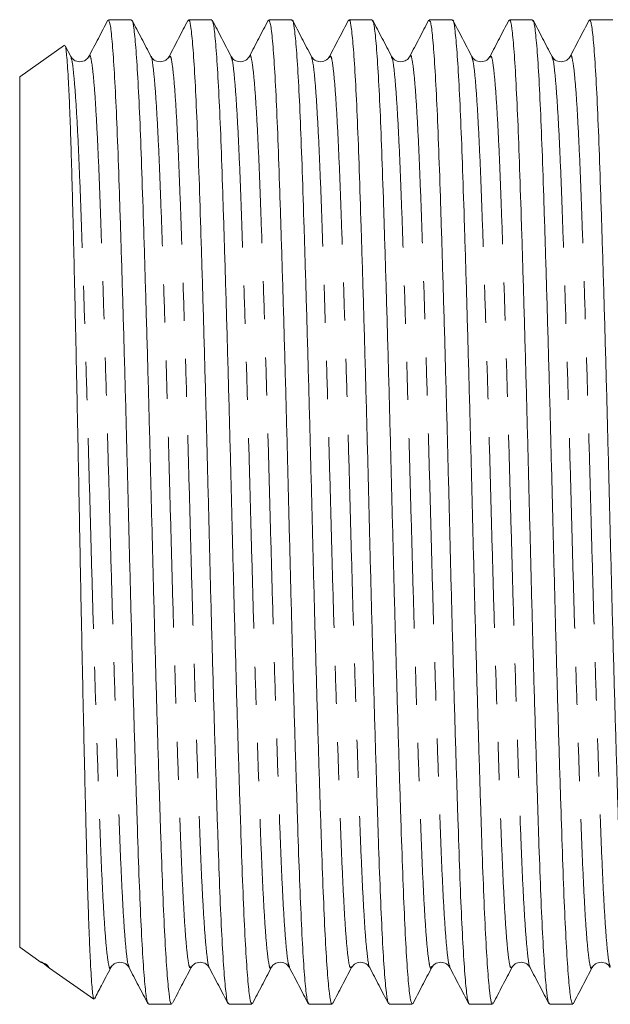
# Model space of a CAD drawing. Units: millimetres. Extents: x 156 to 250, y 87 to 265.
# Drawn here: x 156 to 176, y 182 to 214 of the extents above; entities that cross this region are included whole.
import ezdxf

# ---------------------------------------------------------------- set-up
doc = ezdxf.new("R2010")
doc.units = ezdxf.units.MM
doc.linetypes.add('PHANTOM', pattern=[12.7, 6.35, -1.27, 1.27, -1.27, 1.27, -1.27])

msp = doc.modelspace()

# ---------------------------------------------------------------- linework, layer by layer
at = {"color": 7, "linetype": 'Continuous', "lineweight": 15}
for p, q in [((160.221, 214.388), (159.45, 214.388)), ((162.895, 214.388), (162.123, 214.388)), ((165.569, 214.388), (164.798, 214.388)), ((168.243, 214.388), (167.471, 214.388)), ((170.917, 214.388), (170.146, 214.388)), ((173.591, 214.388), (172.819, 214.388)), ((176.265, 214.388), (175.494, 214.388)), ((157.989, 213.535), (156.493, 212.488)), ((158.195, 213.164), (158.01, 213.518)), ((156.493, 197.988), (156.493, 212.488)), ((156.493, 183.488), (156.493, 197.988)), ((156.493, 183.488), (157.21, 182.986)), ((157.485, 182.795), (157.217, 183.004)), ((157.484, 182.794), (158.964, 181.758)), ((160.786, 181.588), (161.558, 181.588)), ((163.46, 181.588), (164.232, 181.588)), ((166.134, 181.588), (166.906, 181.588)), ((168.808, 181.588), (169.58, 181.588)), ((171.482, 181.588), (172.254, 181.588)), ((174.156, 181.588), (174.928, 181.588))]:
    msp.add_line(p, q, dxfattribs=at)
for points, knots in [([(159.43, 214.369), (159.325, 214.168), (159.116, 213.767), (158.906, 213.365), (158.802, 213.164)], [0, 0, 0, 0, 0.50003, 1, 1, 1, 1]), ([(159.45, 214.365), (159.467, 214.349), (159.505, 214.312), (159.567, 213.805), (159.634, 212.939), (159.7, 211.718), (159.764, 210.198), (159.824, 208.409), (159.889, 206.374), (159.956, 204.125), (160.022, 201.735), (160.086, 199.283), (160.147, 196.813), (160.211, 194.36), (160.277, 191.964), (160.344, 189.707), (160.409, 187.66), (160.469, 185.859), (160.533, 184.325), (160.599, 183.089), (160.665, 182.204), (160.729, 181.673), (160.768, 181.626), (160.786, 181.604)], [0, 0, 0, 0, 0.040553, 0.088905, 0.137671, 0.186283, 0.234185, 0.281493, 0.329705, 0.378436, 0.427121, 0.475198, 0.522471, 0.570524, 0.6192, 0.667937, 0.71617, 0.76349, 0.811365, 0.859965, 0.908734, 0.957105, 1, 1, 1, 1]), ([(161.558, 181.631), (161.55, 181.62), (161.522, 181.581), (161.471, 181.901), (161.404, 182.588), (161.338, 183.659), (161.272, 185.043), (161.212, 186.712), (161.149, 188.637), (161.083, 190.795), (161.016, 193.131), (160.95, 195.562), (160.889, 198.027), (160.827, 200.493), (160.761, 202.923), (160.694, 205.254), (160.628, 207.405), (160.566, 209.321), (160.505, 210.982), (160.439, 212.357), (160.373, 213.417), (160.306, 214.091), (160.256, 214.399), (160.228, 214.357), (160.221, 214.346)], [0, 0, 0, 0, 0.018614, 0.066594, 0.11524, 0.163995, 0.212291, 0.259657, 0.307451, 0.356014, 0.404792, 0.453217, 0.500747, 0.548337, 0.596795, 0.645576, 0.694111, 0.741848, 0.789253, 0.837588, 0.886351, 0.934976, 0.982905, 1, 1, 1, 1]), ([(160.869, 213.164), (160.764, 213.365), (160.555, 213.767), (160.345, 214.168), (160.241, 214.369)], [0, 0, 0, 0, 0.49997, 1, 1, 1, 1]), ([(162.104, 214.369), (161.999, 214.168), (161.79, 213.767), (161.58, 213.365), (161.476, 213.164)], [0, 0, 0, 0, 0.500031, 1, 1, 1, 1]), ([(162.123, 214.347), (162.13, 214.358), (162.158, 214.403), (162.207, 214.101), (162.274, 213.436), (162.34, 212.383), (162.406, 211.015), (162.467, 209.361), (162.529, 207.449), (162.595, 205.302), (162.662, 202.974), (162.728, 200.546), (162.79, 198.082), (162.851, 195.615), (162.917, 193.182), (162.984, 190.844), (163.05, 188.681), (163.113, 186.751), (163.173, 185.077), (163.239, 183.685), (163.305, 182.607), (163.372, 181.912), (163.423, 181.585), (163.452, 181.621), (163.46, 181.632)], [0, 0, 0, 0, 0.016048, 0.063976, 0.112601, 0.161364, 0.209699, 0.257104, 0.304841, 0.353376, 0.402157, 0.450616, 0.498206, 0.545735, 0.59416, 0.642938, 0.691501, 0.739295, 0.786661, 0.834957, 0.883712, 0.932359, 0.980339, 1, 1, 1, 1]), ([(164.232, 181.603), (164.213, 181.626), (164.174, 181.675), (164.111, 182.207), (164.044, 183.094), (163.978, 184.333), (163.915, 185.867), (163.854, 187.67), (163.789, 189.718), (163.722, 191.977), (163.656, 194.373), (163.592, 196.826), (163.532, 199.296), (163.467, 201.748), (163.401, 204.137), (163.334, 206.386), (163.269, 208.419), (163.209, 210.207), (163.145, 211.725), (163.079, 212.945), (163.012, 213.809), (162.95, 214.313), (162.912, 214.349), (162.895, 214.365)], [0, 0, 0, 0, 0.043145, 0.091534, 0.140306, 0.188894, 0.236742, 0.284075, 0.332329, 0.381072, 0.429738, 0.477767, 0.525042, 0.573142, 0.621836, 0.67056, 0.718751, 0.766049, 0.813977, 0.8626, 0.911363, 0.959696, 1, 1, 1, 1]), ([(163.543, 213.164), (163.438, 213.365), (163.229, 213.767), (163.019, 214.168), (162.915, 214.369)], [0, 0, 0, 0, 0.499969, 1, 1, 1, 1]), ([(164.778, 214.369), (164.673, 214.168), (164.464, 213.767), (164.254, 213.365), (164.15, 213.164)], [0, 0, 0, 0, 0.50003, 1, 1, 1, 1]), ([(164.798, 214.362), (164.814, 214.348), (164.852, 214.318), (164.913, 213.823), (164.98, 212.967), (165.046, 211.755), (165.11, 210.243), (165.17, 208.461), (165.235, 206.432), (165.302, 204.188), (165.368, 201.8), (165.433, 199.35), (165.493, 196.88), (165.557, 194.425), (165.623, 192.028), (165.69, 189.765), (165.755, 187.712), (165.816, 185.904), (165.879, 184.363), (165.945, 183.118), (166.012, 182.223), (166.076, 181.679), (166.115, 181.625), (166.134, 181.6)], [0, 0, 0, 0, 0.0392573, 0.087591, 0.1363533, 0.1849769, 0.2329045, 0.2802031, 0.3283937, 0.377118, 0.4258114, 0.4739118, 0.521187, 0.5692156, 0.6178816, 0.6666246, 0.7148789, 0.7622125, 0.8100604, 0.858648, 0.9074202, 0.9558093, 1, 1, 1, 1]), ([(166.906, 181.632), (166.898, 181.621), (166.869, 181.585), (166.817, 181.914), (166.75, 182.612), (166.684, 183.692), (166.619, 185.085), (166.558, 186.761), (166.495, 188.692), (166.429, 190.856), (166.362, 193.196), (166.296, 195.628), (166.235, 198.094), (166.173, 200.559), (166.107, 202.987), (166.04, 205.315), (165.974, 207.46), (165.912, 209.37), (165.851, 211.023), (165.786, 212.39), (165.719, 213.441), (165.653, 214.103), (165.603, 214.403), (165.576, 214.359), (165.569, 214.347)], [0, 0, 0, 0, 0.019898, 0.067903, 0.11656, 0.16531, 0.213586, 0.260935, 0.308757, 0.357333, 0.406109, 0.454517, 0.502018, 0.549638, 0.598113, 0.646894, 0.695415, 0.743124, 0.79055, 0.838904, 0.887671, 0.936284, 0.984186, 1, 1, 1, 1]), ([(166.217, 213.164), (166.112, 213.365), (165.903, 213.767), (165.693, 214.168), (165.589, 214.369)], [0, 0, 0, 0, 0.49997, 1, 1, 1, 1]), ([(167.452, 214.369), (167.347, 214.168), (167.138, 213.767), (166.928, 213.365), (166.824, 213.164)], [0, 0, 0, 0, 0.500031, 1, 1, 1, 1]), ([(167.471, 214.349), (167.478, 214.36), (167.504, 214.407), (167.554, 214.113), (167.62, 213.459), (167.687, 212.416), (167.752, 211.056), (167.813, 209.409), (167.875, 207.504), (167.941, 205.363), (168.008, 203.039), (168.074, 200.612), (168.136, 198.148), (168.197, 195.682), (168.263, 193.247), (168.33, 190.905), (168.396, 188.737), (168.459, 186.8), (168.52, 185.119), (168.585, 183.719), (168.651, 182.632), (168.718, 181.925), (168.77, 181.589), (168.8, 181.622), (168.808, 181.632)], [0, 0, 0, 0, 0.014766, 0.062669, 0.111282, 0.160049, 0.208403, 0.255829, 0.303538, 0.352058, 0.40084, 0.449314, 0.496934, 0.544436, 0.592844, 0.641619, 0.690195, 0.738017, 0.785367, 0.833642, 0.882392, 0.931049, 0.979054, 1, 1, 1, 1]), ([(169.58, 181.599), (169.561, 181.625), (169.521, 181.68), (169.457, 182.226), (169.39, 183.124), (169.324, 184.371), (169.261, 185.913), (169.2, 187.722), (169.135, 189.777), (169.069, 192.041), (169.002, 194.438), (168.938, 196.893), (168.878, 199.362), (168.813, 201.813), (168.747, 204.2), (168.68, 206.444), (168.616, 208.471), (168.555, 210.252), (168.492, 211.762), (168.425, 212.973), (168.359, 213.827), (168.297, 214.319), (168.26, 214.348), (168.243, 214.361)], [0, 0, 0, 0, 0.044442, 0.092848, 0.141623, 0.190198, 0.238018, 0.285367, 0.333642, 0.38239, 0.431046, 0.47905, 0.526329, 0.574452, 0.623154, 0.671871, 0.72004, 0.76733, 0.815284, 0.863918, 0.912677, 0.960991, 1, 1, 1, 1]), ([(168.891, 213.164), (168.786, 213.365), (168.577, 213.767), (168.367, 214.168), (168.263, 214.369)], [0, 0, 0, 0, 0.4999696, 1, 1, 1, 1]), ([(170.126, 214.369), (170.021, 214.168), (169.812, 213.767), (169.602, 213.365), (169.498, 213.164)], [0, 0, 0, 0, 0.500031, 1, 1, 1, 1]), ([(170.146, 214.359), (170.162, 214.348), (170.199, 214.323), (170.26, 213.841), (170.326, 212.995), (170.393, 211.791), (170.456, 210.288), (170.517, 208.513), (170.581, 206.49), (170.648, 204.251), (170.714, 201.866), (170.779, 199.416), (170.839, 196.947), (170.903, 194.491), (170.97, 192.091), (171.036, 189.824), (171.101, 187.765), (171.162, 185.949), (171.225, 184.401), (171.291, 183.147), (171.358, 182.242), (171.423, 181.685), (171.463, 181.624), (171.482, 181.595)], [0, 0, 0, 0, 0.037962, 0.086277, 0.135035, 0.18367, 0.231623, 0.278914, 0.327082, 0.3758, 0.424502, 0.472625, 0.519904, 0.567908, 0.616564, 0.665312, 0.713587, 0.760936, 0.808756, 0.857331, 0.906106, 0.954513, 1, 1, 1, 1]), ([(172.254, 181.632), (172.245, 181.622), (172.216, 181.59), (172.163, 181.928), (172.097, 182.637), (172.03, 183.726), (171.965, 185.127), (171.904, 186.81), (171.841, 188.747), (171.775, 190.918), (171.708, 193.26), (171.643, 195.694), (171.581, 198.161), (171.519, 200.625), (171.453, 203.052), (171.387, 205.375), (171.321, 207.515), (171.258, 209.418), (171.197, 211.063), (171.132, 212.422), (171.065, 213.464), (170.999, 214.116), (170.95, 214.407), (170.923, 214.36), (170.917, 214.349)], [0, 0, 0, 0, 0.0211836, 0.0692132, 0.1178803, 0.1666245, 0.2148799, 0.2622145, 0.3100635, 0.3586522, 0.4074255, 0.4558157, 0.5032902, 0.5509403, 0.5994306, 0.6482127, 0.6967183, 0.7443978, 0.7918474, 0.8402196, 0.88899, 0.9375911, 0.985467, 1, 1, 1, 1]), ([(171.565, 213.164), (171.46, 213.365), (171.251, 213.767), (171.041, 214.168), (170.937, 214.369)], [0, 0, 0, 0, 0.499969, 1, 1, 1, 1]), ([(172.8, 214.369), (172.695, 214.168), (172.486, 213.767), (172.277, 213.365), (172.172, 213.164)], [0, 0, 0, 0, 0.500031, 1, 1, 1, 1]), ([(172.819, 214.351), (172.825, 214.362), (172.851, 214.41), (172.9, 214.126), (172.966, 213.483), (173.033, 212.448), (173.098, 211.096), (173.159, 209.457), (173.222, 207.559), (173.288, 205.424), (173.354, 203.103), (173.42, 200.679), (173.482, 198.215), (173.544, 195.748), (173.609, 193.312), (173.676, 190.966), (173.742, 188.792), (173.805, 186.849), (173.866, 185.16), (173.931, 183.753), (173.998, 182.657), (174.064, 181.939), (174.117, 181.593), (174.147, 181.623), (174.156, 181.633)], [0, 0, 0, 0, 0.013486, 0.061362, 0.109963, 0.158733, 0.207105, 0.254555, 0.302234, 0.35074, 0.399522, 0.448012, 0.495662, 0.543137, 0.591527, 0.6403, 0.688889, 0.736738, 0.784072, 0.832328, 0.881072, 0.929739, 0.977769, 1, 1, 1, 1]), ([(174.928, 181.594), (174.908, 181.624), (174.868, 181.686), (174.803, 182.246), (174.736, 183.153), (174.67, 184.408), (174.607, 185.958), (174.547, 187.775), (174.481, 189.836), (174.415, 192.104), (174.348, 194.504), (174.285, 196.96), (174.224, 199.429), (174.16, 201.879), (174.093, 204.263), (174.027, 206.502), (173.962, 208.522), (173.902, 210.296), (173.838, 211.799), (173.772, 213.001), (173.705, 213.845), (173.644, 214.324), (173.607, 214.348), (173.591, 214.358)], [0, 0, 0, 0, 0.0457387, 0.0941628, 0.1429397, 0.1915013, 0.2392943, 0.2866596, 0.3349545, 0.383708, 0.4323538, 0.4803327, 0.5276163, 0.5757627, 0.6244724, 0.6731822, 0.7213285, 0.7686122, 0.8165911, 0.8652368, 0.9139904, 0.9622853, 1, 1, 1, 1]), ([(174.239, 213.164), (174.134, 213.365), (173.925, 213.767), (173.715, 214.168), (173.611, 214.369)], [0, 0, 0, 0, 0.49997, 1, 1, 1, 1]), ([(175.474, 214.369), (175.369, 214.168), (175.16, 213.766), (174.95, 213.365), (174.846, 213.164)], [0, 0, 0, 0, 0.50003, 1, 1, 1, 1]), ([(175.494, 214.356), (175.509, 214.348), (175.545, 214.328), (175.606, 213.859), (175.673, 213.023), (175.739, 211.828), (175.803, 210.332), (175.863, 208.564), (175.928, 206.548), (175.994, 204.313), (176.061, 201.932), (176.125, 199.483), (176.186, 197.014), (176.249, 194.557), (176.316, 192.155), (176.382, 189.883), (176.448, 187.817), (176.508, 185.995), (176.571, 184.439), (176.637, 183.177), (176.704, 182.261), (176.769, 181.691), (176.81, 181.624), (176.83, 181.591)], [0, 0, 0, 0, 0.036668, 0.084963, 0.133717, 0.182362, 0.230341, 0.277625, 0.325771, 0.374481, 0.423191, 0.471338, 0.518621, 0.5666, 0.615246, 0.664, 0.712295, 0.75966, 0.807453, 0.856015, 0.904792, 0.953216, 1, 1, 1, 1]), ([(158.006, 213.516), (158.008, 213.514), (158.019, 213.507), (158.039, 213.385), (158.065, 213.147), (158.092, 212.793), (158.119, 212.337), (158.146, 211.78), (158.172, 211.117), (158.199, 210.359), (158.224, 209.52), (158.249, 208.6), (158.275, 207.595), (158.301, 206.519), (158.327, 205.389), (158.354, 204.204), (158.381, 202.962), (158.408, 201.682), (158.434, 200.384), (158.46, 199.066), (158.485, 197.726), (158.51, 196.385), (158.536, 195.066), (158.563, 193.764), (158.59, 192.477), (158.617, 191.226), (158.643, 190.029), (158.67, 188.883), (158.696, 187.789), (158.721, 186.767), (158.746, 185.834), (158.772, 184.982), (158.798, 184.214), (158.825, 183.539), (158.852, 182.97), (158.879, 182.502), (158.905, 182.139), (158.932, 181.895), (158.953, 181.769), (158.966, 181.768), (158.97, 181.767)], [0, 0, 0, 0, 0.008105, 0.034266, 0.06117, 0.088074, 0.114521, 0.140967, 0.168182, 0.195397, 0.22185, 0.248304, 0.275515, 0.302727, 0.329362, 0.355997, 0.3834, 0.410803, 0.437546, 0.46429, 0.491808, 0.519326, 0.546152, 0.572978, 0.600571, 0.628164, 0.655197, 0.682231, 0.71005, 0.737869, 0.764901, 0.791932, 0.819732, 0.847531, 0.874843, 0.902154, 0.930258, 0.958362, 0.985686, 1, 1, 1, 1]), ([(158.802, 213.164), (158.771, 213.121), (158.71, 213.033), (158.498, 212.965), (158.287, 213.033), (158.226, 213.12), (158.195, 213.163)], [0, 0, 0, 0, 0.247133, 0.499966, 0.752833, 1, 1, 1, 1]), ([(161.476, 213.164), (161.445, 213.121), (161.384, 213.033), (161.172, 212.965), (160.961, 213.033), (160.9, 213.12), (160.869, 213.163)], [0, 0, 0, 0, 0.247151, 0.499954, 0.752804, 1, 1, 1, 1]), ([(164.15, 213.164), (164.11, 213.111), (164.033, 213.009), (163.792, 212.969), (163.612, 213.058), (163.565, 213.13), (163.543, 213.164)], [0, 0, 0, 0, 0.278439, 0.542617, 0.783868, 1, 1, 1, 1]), ([(166.824, 213.164), (166.784, 213.111), (166.707, 213.009), (166.466, 212.969), (166.287, 213.058), (166.239, 213.13), (166.217, 213.164)], [0, 0, 0, 0, 0.280244, 0.545093, 0.785794, 1, 1, 1, 1]), ([(169.498, 213.164), (169.475, 213.13), (169.428, 213.058), (169.249, 212.969), (169.007, 213.009), (168.93, 213.111), (168.891, 213.164)], [0, 0, 0, 0, 0.214968, 0.455889, 0.720475, 1, 1, 1, 1]), ([(172.171, 213.163), (172.141, 213.12), (172.079, 213.033), (171.868, 212.965), (171.657, 213.033), (171.595, 213.121), (171.565, 213.164)], [0, 0, 0, 0, 0.247181, 0.500043, 0.752862, 1, 1, 1, 1]), ([(174.845, 213.163), (174.815, 213.12), (174.753, 213.033), (174.542, 212.965), (174.331, 213.033), (174.269, 213.121), (174.239, 213.164)], [0, 0, 0, 0, 0.24719, 0.500042, 0.752851, 1, 1, 1, 1]), ([(157.207, 182.975), (157.259, 182.966), (157.379, 182.944), (157.433, 182.861), (157.463, 182.814)], [0, 0, 0, 0, 0.433412, 1, 1, 1, 1]), ([(158.987, 181.767), (159.064, 181.914), (159.245, 182.262), (159.427, 182.611), (159.532, 182.811)], [0, 0, 0, 0, 0.423542, 1, 1, 1, 1]), ([(159.532, 182.812), (159.563, 182.856), (159.624, 182.943), (159.835, 183.011), (160.047, 182.942), (160.108, 182.855), (160.139, 182.811)], [0, 0, 0, 0, 0.247191, 0.500042, 0.752851, 1, 1, 1, 1]), ([(160.139, 182.811), (160.243, 182.611), (160.453, 182.209), (160.662, 181.808), (160.767, 181.607)], [0, 0, 0, 0, 0.49997, 1, 1, 1, 1]), ([(161.585, 181.621), (161.687, 181.817), (161.894, 182.214), (162.101, 182.611), (162.206, 182.811)], [0, 0, 0, 0, 0.4939222, 1, 1, 1, 1]), ([(162.206, 182.812), (162.237, 182.856), (162.298, 182.943), (162.509, 183.011), (162.721, 182.942), (162.782, 182.855), (162.813, 182.811)], [0, 0, 0, 0, 0.2471798, 0.5000423, 0.7528626, 1, 1, 1, 1]), ([(162.813, 182.811), (162.917, 182.611), (163.127, 182.209), (163.336, 181.808), (163.441, 181.607)], [0, 0, 0, 0, 0.499969, 1, 1, 1, 1]), ([(164.252, 181.607), (164.356, 181.808), (164.566, 182.209), (164.775, 182.611), (164.88, 182.811)], [0, 0, 0, 0, 0.500031, 1, 1, 1, 1]), ([(164.88, 182.812), (164.902, 182.846), (164.95, 182.918), (165.129, 183.007), (165.37, 182.967), (165.447, 182.864), (165.487, 182.811)], [0, 0, 0, 0, 0.2149342, 0.4558456, 0.7204425, 1, 1, 1, 1]), ([(165.487, 182.811), (165.591, 182.611), (165.801, 182.209), (166.01, 181.808), (166.115, 181.607)], [0, 0, 0, 0, 0.499969, 1, 1, 1, 1]), ([(166.932, 181.619), (167.035, 181.816), (167.242, 182.213), (167.449, 182.611), (167.554, 182.811)], [0, 0, 0, 0, 0.4946995, 1, 1, 1, 1]), ([(167.554, 182.811), (167.593, 182.864), (167.67, 182.967), (167.911, 183.007), (168.091, 182.918), (168.138, 182.846), (168.161, 182.811)], [0, 0, 0, 0, 0.280227, 0.54507, 0.785776, 1, 1, 1, 1]), ([(168.161, 182.811), (168.265, 182.611), (168.475, 182.209), (168.684, 181.808), (168.789, 181.607)], [0, 0, 0, 0, 0.49997, 1, 1, 1, 1]), ([(169.6, 181.607), (169.704, 181.808), (169.914, 182.209), (170.123, 182.611), (170.228, 182.811)], [0, 0, 0, 0, 0.500031, 1, 1, 1, 1]), ([(170.228, 182.811), (170.258, 182.855), (170.32, 182.943), (170.531, 183.011), (170.742, 182.943), (170.804, 182.855), (170.834, 182.812)], [0, 0, 0, 0, 0.2471108, 0.4999703, 0.7528597, 1, 1, 1, 1]), ([(170.835, 182.811), (170.94, 182.611), (171.149, 182.209), (171.358, 181.807), (171.463, 181.607)], [0, 0, 0, 0, 0.49997, 1, 1, 1, 1]), ([(172.279, 181.617), (172.382, 181.815), (172.589, 182.213), (172.797, 182.611), (172.902, 182.811)], [0, 0, 0, 0, 0.495597, 1, 1, 1, 1]), ([(172.902, 182.811), (172.932, 182.855), (172.994, 182.942), (173.205, 183.011), (173.416, 182.943), (173.478, 182.856), (173.508, 182.812)], [0, 0, 0, 0, 0.247151, 0.499954, 0.752804, 1, 1, 1, 1]), ([(173.509, 182.811), (173.614, 182.611), (173.823, 182.209), (174.032, 181.807), (174.137, 181.607)], [0, 0, 0, 0, 0.49997, 1, 1, 1, 1]), ([(174.948, 181.607), (175.052, 181.808), (175.262, 182.209), (175.471, 182.611), (175.576, 182.811)], [0, 0, 0, 0, 0.500031, 1, 1, 1, 1]), ([(175.576, 182.811), (175.606, 182.855), (175.668, 182.942), (175.879, 183.011), (176.09, 182.943), (176.152, 182.855), (176.182, 182.812)], [0, 0, 0, 0, 0.247133, 0.499966, 0.752834, 1, 1, 1, 1])]:
    msp.add_open_spline(points, degree=3, knots=knots, dxfattribs=at)
at = {"color": 8, "linetype": 'PHANTOM', "lineweight": 0}
for points, knots in [([(158.802, 213.136), (158.806, 213.153), (158.831, 213.251), (158.876, 213.096), (158.941, 212.652), (159.008, 211.832), (159.074, 210.702), (159.138, 209.292), (159.198, 207.633), (159.263, 205.745), (159.33, 203.66), (159.396, 201.444), (159.46, 199.172), (159.521, 196.884), (159.585, 194.61), (159.651, 192.392), (159.718, 190.3), (159.783, 188.405), (159.843, 186.738), (159.907, 185.319), (159.973, 184.173), (160.039, 183.362), (160.096, 182.908), (160.128, 182.865), (160.14, 182.849)], [0, 0, 0, 0, 0.0099493, 0.0573124, 0.1056019, 0.1543044, 0.202853, 0.2506918, 0.2979384, 0.3460877, 0.3947552, 0.4433765, 0.4913905, 0.5386021, 0.5865922, 0.6352044, 0.6838781, 0.7320486, 0.7793068, 0.8271191, 0.8756558, 0.9243615, 0.9726695, 1, 1, 1, 1]), ([(164.15, 213.139), (164.153, 213.154), (164.178, 213.252), (164.222, 213.103), (164.287, 212.669), (164.354, 211.859), (164.42, 210.737), (164.484, 209.333), (164.544, 207.681), (164.609, 205.799), (164.676, 203.718), (164.742, 201.505), (164.807, 199.234), (164.867, 196.946), (164.931, 194.671), (164.997, 192.45), (165.064, 190.355), (165.129, 188.454), (165.19, 186.779), (165.253, 185.354), (165.319, 184.2), (165.386, 183.379), (165.443, 182.915), (165.476, 182.867), (165.488, 182.849)], [0, 0, 0, 0, 0.008664, 0.056013, 0.10429, 0.152996, 0.201564, 0.249436, 0.296679, 0.344814, 0.393482, 0.442119, 0.490164, 0.537384, 0.585357, 0.633967, 0.682654, 0.730852, 0.778131, 0.825923, 0.874454, 0.92317, 0.971503, 1, 1, 1, 1]), ([(169.498, 213.142), (169.501, 213.155), (169.525, 213.253), (169.568, 213.11), (169.634, 212.686), (169.7, 211.885), (169.767, 210.771), (169.83, 209.375), (169.891, 207.728), (169.955, 205.853), (170.022, 203.776), (170.088, 201.566), (170.153, 199.296), (170.213, 197.007), (170.277, 194.732), (170.344, 192.509), (170.41, 190.409), (170.475, 188.502), (170.536, 186.822), (170.599, 185.389), (170.665, 184.228), (170.732, 183.397), (170.789, 182.924), (170.822, 182.871), (170.834, 182.852)], [0, 0, 0, 0, 0.007392, 0.054777, 0.103093, 0.151853, 0.20049, 0.248445, 0.295737, 0.343908, 0.392627, 0.441331, 0.489456, 0.536736, 0.584742, 0.6334, 0.68215, 0.730427, 0.777777, 0.825599, 0.874176, 0.922953, 0.971362, 1, 1, 1, 1]), ([(174.846, 213.145), (174.848, 213.156), (174.872, 213.254), (174.915, 213.116), (174.98, 212.703), (175.047, 211.911), (175.113, 210.805), (175.177, 209.416), (175.237, 207.776), (175.302, 205.906), (175.368, 203.835), (175.435, 201.627), (175.499, 199.358), (175.56, 197.069), (175.623, 194.793), (175.69, 192.568), (175.756, 190.463), (175.822, 188.551), (175.882, 186.864), (175.945, 185.424), (176.011, 184.255), (176.078, 183.415), (176.136, 182.931), (176.17, 182.873), (176.182, 182.851)], [0, 0, 0, 0, 0.00614, 0.053507, 0.101804, 0.150559, 0.199207, 0.247187, 0.294472, 0.342621, 0.391332, 0.440044, 0.488192, 0.535477, 0.583458, 0.632105, 0.680861, 0.729157, 0.776524, 0.824319, 0.872882, 0.921661, 0.970087, 1, 1, 1, 1]), ([(158.195, 213.122), (158.206, 213.109), (158.237, 213.071), (158.292, 212.63), (158.359, 211.829), (158.425, 210.691), (158.489, 209.28), (158.549, 207.618), (158.614, 205.729), (158.681, 203.643), (158.747, 201.426), (158.811, 199.154), (158.872, 196.865), (158.936, 194.592), (159.002, 192.374), (159.069, 190.284), (159.134, 188.391), (159.194, 186.725), (159.258, 185.308), (159.324, 184.17), (159.39, 183.342), (159.456, 182.887), (159.501, 182.726), (159.527, 182.823), (159.532, 182.842)], [0, 0, 0, 0, 0.024742, 0.073096, 0.121864, 0.170477, 0.21838, 0.265689, 0.313903, 0.362635, 0.411322, 0.4594, 0.506674, 0.554728, 0.603405, 0.652144, 0.700379, 0.7477, 0.795576, 0.844178, 0.892949, 0.941321, 0.988771, 1, 1, 1, 1]), ([(160.869, 213.163), (160.869, 213.164), (160.889, 213.18), (160.932, 212.9), (160.999, 212.294), (161.065, 211.31), (161.131, 210.038), (161.192, 208.501), (161.254, 206.727), (161.32, 204.735), (161.387, 202.576), (161.453, 200.325), (161.515, 198.04), (161.576, 195.755), (161.642, 193.502), (161.709, 191.337), (161.775, 189.336), (161.838, 187.551), (161.898, 186.003), (161.964, 184.717), (162.03, 183.725), (162.097, 183.078), (162.155, 182.763), (162.191, 182.819), (162.206, 182.843)], [0, 0, 0, 0, 0.000228, 0.048155, 0.096779, 0.145541, 0.193874, 0.241278, 0.289014, 0.337548, 0.386327, 0.434785, 0.482373, 0.529901, 0.578325, 0.627102, 0.675664, 0.723456, 0.770821, 0.819116, 0.867869, 0.916515, 0.964493, 1, 1, 1, 1]), ([(161.476, 213.129), (161.49, 213.154), (161.524, 213.217), (161.581, 212.923), (161.648, 212.295), (161.714, 211.32), (161.78, 210.049), (161.841, 208.515), (161.903, 206.742), (161.969, 204.752), (162.036, 202.593), (162.102, 200.343), (162.164, 198.059), (162.225, 195.774), (162.291, 193.52), (162.358, 191.354), (162.424, 189.351), (162.487, 187.564), (162.547, 186.014), (162.613, 184.727), (162.679, 183.727), (162.746, 183.098), (162.79, 182.806), (162.812, 182.82), (162.813, 182.821)], [0, 0, 0, 0, 0.032923, 0.080851, 0.129476, 0.178239, 0.226573, 0.273978, 0.321715, 0.370249, 0.41903, 0.467488, 0.515078, 0.562607, 0.611032, 0.65981, 0.708372, 0.756166, 0.803532, 0.851827, 0.900582, 0.949228, 0.997208, 1, 1, 1, 1]), ([(163.541, 213.126), (163.552, 213.114), (163.583, 213.08), (163.638, 212.648), (163.705, 211.855), (163.771, 210.726), (163.835, 209.321), (163.895, 207.666), (163.96, 205.783), (164.027, 203.701), (164.093, 201.487), (164.158, 199.216), (164.218, 196.927), (164.282, 194.653), (164.348, 192.433), (164.415, 190.339), (164.48, 188.439), (164.541, 186.767), (164.604, 185.343), (164.67, 184.196), (164.737, 183.36), (164.802, 182.894), (164.848, 182.728), (164.874, 182.824), (164.88, 182.844)], [0, 0, 0, 0, 0.024765, 0.073035, 0.121733, 0.170292, 0.218156, 0.265391, 0.313518, 0.362178, 0.410807, 0.458843, 0.506056, 0.55402, 0.602622, 0.6513, 0.699491, 0.746761, 0.794546, 0.843069, 0.891777, 0.940102, 0.987512, 1, 1, 1, 1]), ([(166.217, 213.161), (166.237, 213.092), (166.279, 212.951), (166.345, 212.304), (166.411, 211.343), (166.477, 210.076), (166.538, 208.546), (166.6, 206.778), (166.666, 204.791), (166.733, 202.636), (166.799, 200.386), (166.861, 198.102), (166.922, 195.817), (166.988, 193.562), (167.055, 191.394), (167.121, 189.387), (167.184, 187.596), (167.245, 186.041), (167.31, 184.748), (167.376, 183.747), (167.443, 183.09), (167.502, 182.766), (167.538, 182.818), (167.554, 182.84)], [0, 0, 0, 0, 0.046914, 0.095522, 0.144284, 0.192633, 0.240055, 0.287759, 0.336274, 0.385051, 0.433521, 0.481136, 0.528633, 0.577036, 0.625807, 0.674378, 0.722195, 0.769539, 0.81781, 0.866555, 0.915208, 0.963208, 1, 1, 1, 1]), ([(166.824, 213.127), (166.837, 213.153), (166.871, 213.22), (166.928, 212.935), (166.994, 212.317), (167.061, 211.35), (167.126, 210.087), (167.187, 208.56), (167.25, 206.793), (167.315, 204.808), (167.382, 202.653), (167.448, 200.404), (167.51, 198.121), (167.572, 195.835), (167.637, 193.58), (167.704, 191.41), (167.77, 189.402), (167.833, 187.609), (167.894, 186.052), (167.959, 184.758), (168.025, 183.75), (168.092, 183.111), (168.137, 182.811), (168.159, 182.824), (168.161, 182.824)], [0, 0, 0, 0, 0.0316412, 0.0795433, 0.1281562, 0.1769232, 0.2252766, 0.2727024, 0.3204108, 0.368931, 0.4177125, 0.4661869, 0.5138067, 0.5613075, 0.6097151, 0.6584908, 0.7070665, 0.7548878, 0.802237, 0.8505125, 0.8992619, 0.9479189, 0.9959235, 1, 1, 1, 1]), ([(168.889, 213.125), (168.899, 213.116), (168.93, 213.086), (168.985, 212.664), (169.051, 211.882), (169.118, 210.76), (169.181, 209.363), (169.242, 207.714), (169.306, 205.837), (169.373, 203.759), (169.439, 201.548), (169.504, 199.277), (169.564, 196.989), (169.628, 194.714), (169.695, 192.492), (169.761, 190.393), (169.826, 188.488), (169.887, 186.809), (169.95, 185.378), (170.016, 184.223), (170.083, 183.378), (170.149, 182.902), (170.195, 182.729), (170.222, 182.825), (170.228, 182.846)], [0, 0, 0, 0, 0.0233397, 0.0715964, 0.1202963, 0.1688732, 0.2167692, 0.2640028, 0.3121138, 0.360773, 0.4094167, 0.4574826, 0.5047045, 0.552651, 0.601249, 0.6499394, 0.6981565, 0.7454483, 0.7932117, 0.8417284, 0.890445, 0.9387941, 0.9862373, 1, 1, 1, 1]), ([(171.565, 213.157), (171.585, 213.092), (171.626, 212.959), (171.691, 212.325), (171.758, 211.374), (171.823, 210.113), (171.884, 208.591), (171.947, 206.829), (172.013, 204.848), (172.079, 202.696), (172.145, 200.447), (172.207, 198.164), (172.269, 195.878), (172.334, 193.622), (172.401, 191.45), (172.467, 189.438), (172.53, 187.641), (172.591, 186.08), (172.656, 184.779), (172.723, 183.77), (172.789, 183.104), (172.849, 182.769), (172.886, 182.817), (172.902, 182.838)], [0, 0, 0, 0, 0.0456, 0.094199, 0.142967, 0.191337, 0.238783, 0.28646, 0.334963, 0.383743, 0.432231, 0.479878, 0.52735, 0.575738, 0.624508, 0.673095, 0.720941, 0.768273, 0.816526, 0.865267, 0.913932, 0.961959, 1, 1, 1, 1]), ([(172.172, 213.126), (172.185, 213.153), (172.218, 213.222), (172.274, 212.946), (172.34, 212.339), (172.407, 211.381), (172.472, 210.125), (172.533, 208.604), (172.596, 206.844), (172.662, 204.864), (172.728, 202.713), (172.794, 200.466), (172.856, 198.182), (172.918, 195.897), (172.983, 193.64), (173.05, 191.467), (173.116, 189.454), (173.179, 187.655), (173.24, 186.091), (173.305, 184.79), (173.372, 183.773), (173.438, 183.123), (173.484, 182.817), (173.506, 182.827), (173.509, 182.828)], [0, 0, 0, 0, 0.030349, 0.078225, 0.126825, 0.175596, 0.223967, 0.271416, 0.319095, 0.367601, 0.416382, 0.464872, 0.512522, 0.559996, 0.608386, 0.657159, 0.705747, 0.753595, 0.800929, 0.849184, 0.897928, 0.946595, 0.994624, 1, 1, 1, 1]), ([(174.237, 213.126), (174.247, 213.118), (174.277, 213.092), (174.331, 212.681), (174.397, 211.908), (174.464, 210.794), (174.528, 209.404), (174.588, 207.762), (174.653, 205.891), (174.719, 203.818), (174.786, 201.609), (174.85, 199.339), (174.911, 197.051), (174.974, 194.775), (175.041, 192.55), (175.107, 190.447), (175.173, 188.536), (175.233, 186.851), (175.296, 185.413), (175.362, 184.251), (175.429, 183.396), (175.495, 182.91), (175.542, 182.731), (175.569, 182.825), (175.576, 182.848)], [0, 0, 0, 0, 0.022153, 0.070385, 0.119075, 0.167657, 0.215573, 0.262794, 0.310878, 0.359524, 0.40817, 0.456254, 0.503475, 0.551391, 0.599973, 0.648663, 0.696895, 0.744198, 0.791929, 0.840427, 0.88914, 0.937501, 0.984967, 1, 1, 1, 1])]:
    msp.add_open_spline(points, degree=3, knots=knots, dxfattribs=at)

doc.saveas('drawing.dxf')
